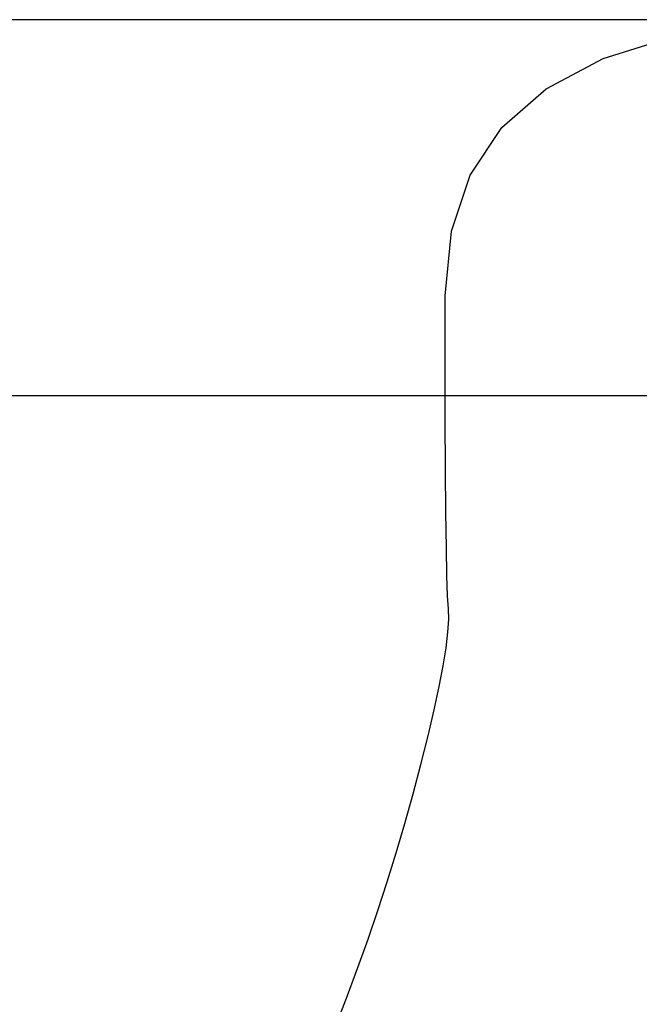
# Model space of a CAD drawing. Units: millimetres. Extents: x 798 to 37024, y 43508 to 59631.
# Drawn here: x 7068 to 9541, y 55704 to 59631 of the extents above; entities that cross this region are included whole.
import ezdxf

# ---------------------------------------------------------------- set-up
doc = ezdxf.new("R2010")
doc.units = ezdxf.units.MM
doc.styles.get("Standard").update_dxf_attribs({"font": 'arial.ttf'})
doc.dimstyles.new('asd', dxfattribs={"dimtxt": 300, "dimasz": 100, "dimexe": 1.25, "dimexo": 0.625, "dimgap": 80, "dimtad": 1, "dimdec": 0, "dimlfac": 0.1, "dimrnd": 5, "dimtxsty": 'Standard', "dimcen": 0, "dimadec": 0, "dimazin": 0, "dimtfac": 1, "dimtdec": 0, "dimtix": 1, "dimtmove": 2, "dimatfit": 3, "dimfxl": 1, "dimarcsym": 0})

# ---------------------------------------------------------------- blocks, each defined once
blk = doc.blocks.new('*D1')
at = {"color": 0, "lineweight": -2, "transparency": 16777216}
for p, q in [((10379.8, 59631.4), (1227, 59631.4)), ((1228.2, 43608), (1228.2, 59531.4)), ((10384.6, 43508), (1227, 43508))]:
    blk.add_line(p, q, dxfattribs=at)
at = {"color": 0, "transparency": 16777216}
for points in [[(1211.6, 59531.4), (1244.9, 59531.4), (1228.2, 59631.4)], [(1211.6, 43608), (1244.9, 43608), (1228.2, 43508)]]:
    blk.add_solid(points, dxfattribs=at)
at = {"layer": 'Defpoints', "color": 0, "transparency": 16777216}
for p in [(1228.2, 59631.4), (10380.4, 59631.4), (10385.3, 43508)]:
    blk.add_point(p, dxfattribs=at)
at = {"color": 0, "transparency": 16777216, "insert": (995, 51569.7), "char_height": 300, "attachment_point": 5, "rotation": 90}
blk.add_mtext('1610', dxfattribs=at)
blk = doc.blocks.new('*D2')
at = {"color": 0, "lineweight": -2, "transparency": 16777216}
for p, q in [((10379.7, 58131.4), (1988.8, 58131.4)), ((1990.1, 45108), (1990.1, 58031.4)), ((10384.6, 45008), (1988.8, 45008))]:
    blk.add_line(p, q, dxfattribs=at)
at = {"color": 0, "transparency": 16777216}
for points in [[(1973.4, 58031.4), (2006.7, 58031.4), (1990.1, 58131.4)], [(1973.4, 45108), (2006.7, 45108), (1990.1, 45008)]]:
    blk.add_solid(points, dxfattribs=at)
at = {"layer": 'Defpoints', "color": 0, "transparency": 16777216}
for p in [(1990.1, 58131.4), (10380.3, 58131.4), (10385.3, 45008)]:
    blk.add_point(p, dxfattribs=at)
at = {"color": 0, "transparency": 16777216, "insert": (1756.8, 51569.7), "char_height": 300, "attachment_point": 5, "rotation": 90}
blk.add_mtext('1310', dxfattribs=at)

msp = doc.modelspace()

# ---------------------------------------------------------------- linework, layer by layer
msp.add_lwpolyline([(8333.8, 55629.1), (8376.1, 55738.9), (8417.9, 55851.3), (8458.1, 55964.5), (8497, 56078.5), (8534.3, 56193.4), (8570.2, 56309.2), (8604.6, 56425.8), (8637.6, 56543.2), (8669.1, 56661.5), (8697.8, 56775.1), (8722.2, 56878.3), (8742.3, 56971.3), (8758.1, 57054), (8769.7, 57126.4), (8777, 57188.5), (8780, 57240.4), (8778.8, 57281.9), (8775.7, 57333.2), (8772.9, 57414.4), (8770.6, 57525.6), (8768.7, 57666.5), (8767.2, 57837.4), (8766.2, 58038.2), (8765.6, 58268.9), (8765.3, 58529.4), (8790.6, 58787.7), (8866.3, 59011.5), (8992.5, 59200.9), (9169.1, 59355.9), (9396.2, 59476.4), (9673.8, 59562.5)])

# ---------------------------------------------------------------- dimensions: what is measured, and where the dimension line sits
for base, p1, p2, picture, middle in [((1228.2, 59631.4), (10385.3, 43508), (10380.4, 59631.4), '*D1', (995, 51569.7)), ((1990.1, 58131.4), (10385.3, 45008), (10380.3, 58131.4), '*D2', (1756.8, 51569.7))]:
    dim = msp.add_linear_dim(base=base, p1=p1, p2=p2, angle=90, dimstyle='asd')
    dim.commit()
    dim.dimension.update_dxf_attribs({"geometry": picture, "text_midpoint": middle})

doc.saveas('drawing.dxf')
